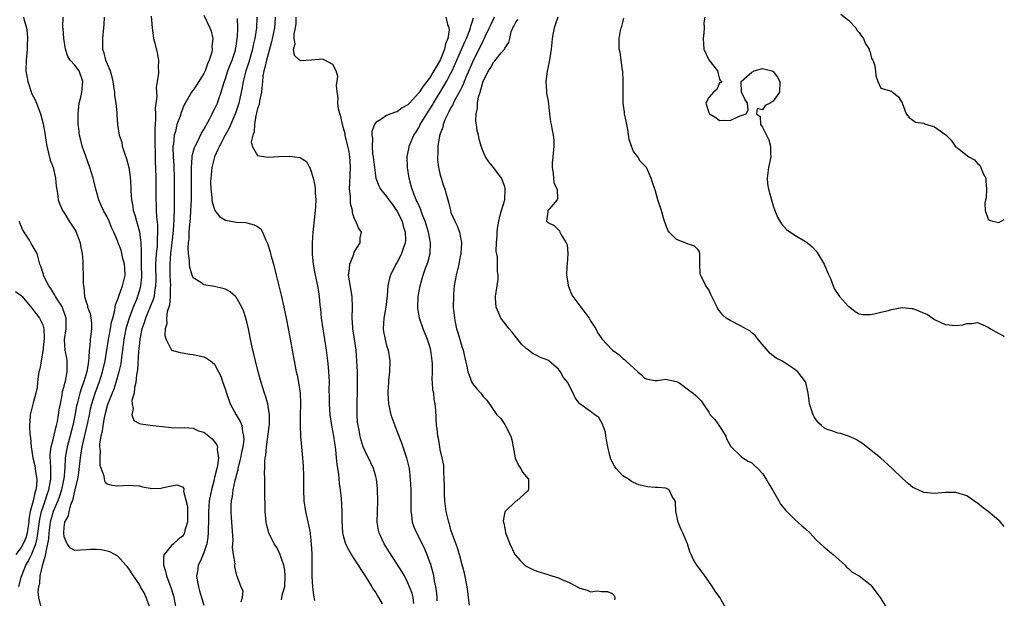
# Model space of a CAD drawing. Units: inches. Extents: x 2610000 to 2613000, y 1500000 to 1503000.
# Drawn here: x 2612817 to 2613000, y 1500559 to 1500667 of the extents above; entities that cross this region are included whole.
import ezdxf

# ---------------------------------------------------------------- set-up
doc = ezdxf.new("R2010")
doc.units = ezdxf.units.IN
doc.header["$MEASUREMENT"] = 0
doc.layers.add('LD26101500_2ft', color=217, linetype='Continuous')

msp = doc.modelspace()

# ---------------------------------------------------------------- linework, layer by layer
at = {"layer": 'LD26101500_2ft'}
for points, elevation in [([(2612817.45, 1500667), (2612817.57, 1500666.43), (2612817.98, 1500665), (2612818.08, 1500664.08), (2612818.17, 1500663), (2612818.14, 1500661.86), (2612818.09, 1500661), (2612817.91, 1500659), (2612817.89, 1500657), (2612818.03, 1500656.03), (2612818.22, 1500655), (2612818.92, 1500652.92), (2612819, 1500652.72), (2612819.58, 1500651.58), (2612819.84, 1500651), (2612820.59, 1500649), (2612821.11, 1500647.11), (2612821.4, 1500645.4), (2612821.65, 1500643.65), (2612821.76, 1500643), (2612822.05, 1500641.95), (2612822.4, 1500640.4), (2612822.92, 1500639), (2612823.36, 1500637), (2612823.51, 1500635.51), (2612823.75, 1500634.25), (2612823.91, 1500633), (2612824.17, 1500632.17), (2612824.7, 1500631), (2612825, 1500630.58), (2612825.9, 1500629), (2612827.14, 1500627.14), (2612827.21, 1500627), (2612827.98, 1500625), (2612828.1, 1500624.1), (2612828.33, 1500623), (2612828.48, 1500621.52), (2612828.45, 1500620.45), (2612828.52, 1500619), (2612828.51, 1500617.49), (2612828.57, 1500617), (2612828.68, 1500616.68), (2612828.77, 1500615), (2612829, 1500614.18), (2612829.32, 1500613.32), (2612829.34, 1500613), (2612829.81, 1500611.81), (2612829.95, 1500611), (2612830.06, 1500610.06), (2612830.07, 1500609), (2612829.99, 1500607.99), (2612829.83, 1500607), (2612829.77, 1500605.77), (2612829.66, 1500605), (2612829.62, 1500603.62), (2612829.54, 1500603), (2612829.44, 1500602.56), (2612829.22, 1500601), (2612828.61, 1500599), (2612828.17, 1500597.83), (2612827.92, 1500597), (2612827.55, 1500595.55), (2612827.39, 1500595), (2612827.32, 1500594.68), (2612827, 1500592.87), (2612826.63, 1500591), (2612825.53, 1500587), (2612825.21, 1500585), (2612825.1, 1500583.1), (2612824.91, 1500581), (2612824.89, 1500580.89), (2612824.5, 1500579), (2612824.14, 1500577.86), (2612823.81, 1500577), (2612822.96, 1500575), (2612822.4, 1500573), (2612822.13, 1500571), (2612822.07, 1500569.93), (2612821.91, 1500569), (2612821.57, 1500567.57), (2612821.54, 1500567), (2612820.96, 1500565.04), (2612820.9, 1500564.9), (2612820.46, 1500563), (2612820.41, 1500561.59), (2612820.23, 1500561), (2612820.07, 1500560.07), (2612820.23, 1500559), (2612820.58, 1500557.42)], 8400), ([(2612841, 1500557), (2612840.26, 1500559), (2612839.87, 1500559.87), (2612839.2, 1500561), (2612839, 1500561.38), (2612837.89, 1500563), (2612837, 1500564.46), (2612836.75, 1500564.75), (2612836.49, 1500565), (2612835, 1500566.7), (2612834.41, 1500567), (2612833.5, 1500567.5), (2612833, 1500567.64), (2612831.86, 1500567.86), (2612831, 1500567.91), (2612829.91, 1500567.91), (2612829, 1500567.83), (2612827, 1500567.76), (2612826.17, 1500568.17), (2612825.56, 1500569), (2612825, 1500570.29), (2612824.92, 1500571), (2612825, 1500572.02), (2612825.13, 1500573), (2612825.82, 1500574.18), (2612825.9, 1500575), (2612826.21, 1500576.21), (2612826.69, 1500577.31), (2612827, 1500578.81), (2612827.05, 1500578.95), (2612827.06, 1500579.06), (2612827.53, 1500581), (2612827.73, 1500582.27), (2612828.01, 1500585), (2612828.16, 1500585.84), (2612828.33, 1500587), (2612829.3, 1500591), (2612829.7, 1500593), (2612829.92, 1500594.08), (2612830.13, 1500595), (2612830.75, 1500597), (2612831, 1500597.7), (2612831.51, 1500599), (2612832.16, 1500601), (2612832.6, 1500603), (2612833.23, 1500607), (2612833.63, 1500609), (2612833.8, 1500610.2), (2612834.04, 1500611), (2612834.42, 1500612.42), (2612834.47, 1500613), (2612834.53, 1500613.47), (2612835, 1500614.53), (2612835.1, 1500614.9), (2612835.24, 1500615.24), (2612835.88, 1500617), (2612836.33, 1500619), (2612836.3, 1500620.3), (2612836.24, 1500621), (2612835.92, 1500622.08), (2612835.74, 1500623), (2612835.6, 1500623.6), (2612835.08, 1500625), (2612835, 1500625.26), (2612834.26, 1500627), (2612833.82, 1500627.82), (2612833.4, 1500629), (2612833, 1500629.85), (2612832.35, 1500631), (2612831.91, 1500631.91), (2612831.46, 1500633), (2612830.89, 1500635), (2612830.5, 1500636.5), (2612830.38, 1500637), (2612829.77, 1500639), (2612829, 1500641.1), (2612828.35, 1500643), (2612828.07, 1500644.07), (2612827.86, 1500645), (2612827.71, 1500646.29), (2612827.61, 1500647), (2612827.59, 1500649), (2612827.72, 1500650.28), (2612827.82, 1500651), (2612828.08, 1500652.08), (2612828.27, 1500653), (2612828.33, 1500653.67), (2612828.49, 1500655), (2612827.76, 1500657), (2612827, 1500658.05), (2612826.14, 1500659), (2612825.68, 1500659.68), (2612825.25, 1500661), (2612824.92, 1500663), (2612824.79, 1500664.79), (2612824.75, 1500665), (2612824.73, 1500665.27), (2612824.79, 1500667)], 8398), ([(2612832.42, 1500667), (2612832.4, 1500665.6), (2612832.35, 1500665), (2612832.14, 1500663), (2612832.11, 1500661.89), (2612832.11, 1500661), (2612832.37, 1500660.37), (2612832.72, 1500659), (2612833, 1500658.3), (2612833.55, 1500657), (2612833.86, 1500655.86), (2612834.06, 1500655), (2612834.27, 1500653.73), (2612834.35, 1500653), (2612834.38, 1500652.38), (2612834.62, 1500651), (2612834.82, 1500649.18), (2612834.82, 1500648.82), (2612834.94, 1500647), (2612835.23, 1500645), (2612835.72, 1500643.72), (2612835.82, 1500643), (2612836.15, 1500641.85), (2612836.62, 1500640.62), (2612837.02, 1500639.02), (2612837.27, 1500637.27), (2612837.38, 1500635.38), (2612837.39, 1500634.61), (2612837.51, 1500633), (2612837.78, 1500631.78), (2612837.87, 1500631), (2612838.18, 1500630.18), (2612838.47, 1500629), (2612838.61, 1500628.61), (2612839.03, 1500627.03), (2612839.28, 1500625), (2612839.35, 1500623.35), (2612839.32, 1500622.68), (2612839.36, 1500621), (2612839.37, 1500618.63), (2612839.22, 1500617), (2612839, 1500616.16), (2612838.66, 1500615), (2612838.44, 1500614.44), (2612837.83, 1500613), (2612837.09, 1500611), (2612836.59, 1500609.41), (2612836.5, 1500609), (2612836.08, 1500607), (2612835.98, 1500606.02), (2612835.65, 1500603.65), (2612835.59, 1500603), (2612835.52, 1500602.48), (2612835.2, 1500601), (2612834.64, 1500599), (2612834.24, 1500597.76), (2612833.92, 1500597), (2612833.12, 1500595), (2612833, 1500594.63), (2612832.57, 1500593), (2612832.45, 1500592.45), (2612832.18, 1500591), (2612832.07, 1500589.93), (2612831.83, 1500589), (2612831.59, 1500587.59), (2612831.6, 1500587), (2612831.72, 1500586.28), (2612831.62, 1500585), (2612831.64, 1500583.64), (2612832.39, 1500581.61), (2612832.43, 1500581), (2612832.54, 1500580.54), (2612833, 1500580.16), (2612833.87, 1500579.87), (2612835, 1500579.79), (2612837, 1500579.9), (2612837.84, 1500579.84), (2612839, 1500579.74), (2612839.56, 1500579.56), (2612841, 1500579.31), (2612841.27, 1500579.27), (2612843, 1500579.36), (2612843.46, 1500579.46), (2612845, 1500579.74), (2612845.94, 1500579.94), (2612847, 1500579.58), (2612847.29, 1500579.29), (2612847.28, 1500579), (2612847.24, 1500578.76), (2612847.94, 1500575.94), (2612847.94, 1500574.06), (2612847.97, 1500573), (2612847.49, 1500571.49), (2612847.39, 1500571), (2612847.26, 1500570.74), (2612847, 1500570.43), (2612846.24, 1500569.76), (2612845.33, 1500569), (2612845, 1500568.68), (2612843.59, 1500567), (2612843.46, 1500566.54), (2612843.46, 1500565), (2612843.87, 1500563.87), (2612844.06, 1500563), (2612844.86, 1500560.86), (2612845.32, 1500559.32), (2612845.4, 1500559), (2612845.76, 1500557)], 8396), ([(2612841.2, 1500667.2), (2612841.39, 1500665), (2612841.55, 1500663.55), (2612841.64, 1500663), (2612841.87, 1500662.13), (2612842.32, 1500660.32), (2612842.55, 1500659), (2612842.49, 1500657.51), (2612842.53, 1500657), (2612842.54, 1500656.54), (2612842.33, 1500655), (2612842.12, 1500653.88), (2612842.24, 1500652.24), (2612841.94, 1500650.06), (2612841.98, 1500649), (2612841.99, 1500647.99), (2612841.91, 1500647), (2612841.88, 1500646.12), (2612841.88, 1500643), (2612841.92, 1500642.08), (2612841.92, 1500641), (2612841.95, 1500639.95), (2612842, 1500639), (2612842.06, 1500637), (2612842.08, 1500633), (2612842.12, 1500632.12), (2612842.13, 1500631), (2612842.18, 1500629.82), (2612842.36, 1500628.36), (2612842.4, 1500627), (2612842.31, 1500625.69), (2612842.32, 1500625), (2612842.28, 1500624.28), (2612842.12, 1500623), (2612842.04, 1500621.96), (2612842, 1500621), (2612842.04, 1500617.96), (2612842.02, 1500617), (2612841.81, 1500615.81), (2612841.72, 1500615), (2612841.57, 1500614.43), (2612840.11, 1500611), (2612839.87, 1500610.13), (2612839.48, 1500609), (2612839.09, 1500607.09), (2612839, 1500606.29), (2612838.86, 1500604.86), (2612838.63, 1500601.37), (2612838.45, 1500600.45), (2612838.33, 1500599), (2612838.09, 1500598.09), (2612838, 1500597), (2612837.62, 1500595.62), (2612837.63, 1500595), (2612837.86, 1500594.14), (2612837.57, 1500593), (2612837.94, 1500591.94), (2612839, 1500591.37), (2612839.28, 1500591.28), (2612841, 1500591.06), (2612845, 1500590.61), (2612846.57, 1500590.57), (2612847.39, 1500590.61), (2612849, 1500590.48), (2612850.03, 1500590.03), (2612851, 1500589.73), (2612851.9, 1500589), (2612852.52, 1500588.52), (2612853, 1500587.97), (2612853.4, 1500587.4), (2612853.51, 1500587), (2612853.48, 1500586.52), (2612853.72, 1500585), (2612853.55, 1500583.55), (2612853.43, 1500583), (2612853, 1500581.29), (2612852.93, 1500581.07), (2612852.91, 1500580.91), (2612852.4, 1500579), (2612852.01, 1500577), (2612851.84, 1500575), (2612851.84, 1500573), (2612851.8, 1500571.8), (2612851.8, 1500571), (2612851.76, 1500570.24), (2612851.53, 1500569), (2612851, 1500567.28), (2612850.3, 1500565.7), (2612849.93, 1500565), (2612849.8, 1500563.8), (2612849.66, 1500563), (2612849.76, 1500562.24), (2612850, 1500561), (2612850.21, 1500560.21), (2612850.56, 1500559), (2612851, 1500557.59)], 8394), ([(2612851, 1500667.35), (2612852.11, 1500665), (2612852.37, 1500664.37), (2612852.65, 1500663), (2612852.51, 1500661.49), (2612852.56, 1500661), (2612852.46, 1500660.46), (2612852.01, 1500659), (2612851.69, 1500658.31), (2612851.23, 1500657), (2612851, 1500656.49), (2612849.66, 1500654.34), (2612849, 1500653.41), (2612848.81, 1500653.19), (2612848.69, 1500653), (2612847.52, 1500651), (2612847.35, 1500650.65), (2612846.78, 1500649.22), (2612846.58, 1500648.58), (2612846, 1500647), (2612845.72, 1500645.72), (2612845.46, 1500645), (2612845.32, 1500643.32), (2612845.24, 1500643), (2612845.22, 1500642.78), (2612845.27, 1500641), (2612845.39, 1500639.39), (2612845.47, 1500637), (2612845.5, 1500635), (2612845.49, 1500633), (2612845.46, 1500631.46), (2612845.39, 1500629.39), (2612845.27, 1500627.27), (2612845.04, 1500625), (2612844.79, 1500623), (2612844.65, 1500621), (2612844.68, 1500619), (2612844.76, 1500617), (2612844.74, 1500616.74), (2612844.72, 1500615), (2612844.59, 1500613.41), (2612844.15, 1500612.15), (2612844.03, 1500611), (2612844.1, 1500609.9), (2612843.78, 1500609), (2612843.73, 1500607.73), (2612844.01, 1500607), (2612845, 1500605), (2612846.57, 1500604.57), (2612847, 1500604.54), (2612848.3, 1500604.3), (2612849, 1500604.22), (2612851, 1500603.79), (2612851.52, 1500603.52), (2612852.25, 1500603), (2612853, 1500602.39), (2612853.74, 1500601), (2612854.15, 1500600.15), (2612854.53, 1500599), (2612854.67, 1500598.67), (2612855, 1500597.65), (2612855.19, 1500597), (2612855.92, 1500595), (2612856.99, 1500593), (2612857.75, 1500591.75), (2612858.04, 1500591), (2612858.17, 1500589.83), (2612858.41, 1500589), (2612858.42, 1500588.42), (2612858.23, 1500587), (2612858.01, 1500585.99), (2612857.83, 1500585), (2612857.44, 1500583.44), (2612857.35, 1500583), (2612857.3, 1500582.7), (2612857, 1500581.68), (2612856.87, 1500581.13), (2612856.76, 1500580.76), (2612856.37, 1500579), (2612856.24, 1500577.76), (2612856.08, 1500577), (2612856.03, 1500576.03), (2612856.04, 1500575), (2612856.11, 1500573.89), (2612856.19, 1500572.19), (2612856.37, 1500569.63), (2612856.35, 1500569), (2612856.3, 1500568.3), (2612856.48, 1500567), (2612856.76, 1500565.24), (2612856.72, 1500565), (2612856.72, 1500564.72), (2612857, 1500563.34), (2612857.08, 1500563.08), (2612857.15, 1500563), (2612857.18, 1500562.82), (2612857.88, 1500561), (2612858.28, 1500560.28), (2612858.15, 1500559), (2612857.9, 1500558.1)], 8392), ([(2612865.43, 1500558.57), (2612865.53, 1500559), (2612865.65, 1500559.65), (2612866.05, 1500561), (2612866.14, 1500563), (2612866.06, 1500564.06), (2612865.87, 1500565), (2612865.26, 1500566.74), (2612865.17, 1500567.17), (2612864.49, 1500568.49), (2612864.11, 1500569), (2612863.09, 1500571), (2612862.66, 1500572.66), (2612862.59, 1500573), (2612862.44, 1500575), (2612862.36, 1500579), (2612862.32, 1500580.32), (2612862.33, 1500581), (2612862.3, 1500582.3), (2612862.34, 1500583), (2612862.36, 1500584.36), (2612862.44, 1500585), (2612862.54, 1500585.46), (2612862.66, 1500587), (2612863.18, 1500590.82), (2612863.21, 1500591.21), (2612863.23, 1500593), (2612863, 1500594.52), (2612862.91, 1500595), (2612862.49, 1500596.49), (2612862.29, 1500597), (2612861.69, 1500599), (2612861.14, 1500601), (2612860.61, 1500603), (2612860.3, 1500604.31), (2612860.12, 1500605), (2612859.88, 1500606.12), (2612859.3, 1500609), (2612859, 1500610.31), (2612858.81, 1500611), (2612858.36, 1500612.36), (2612858.05, 1500613), (2612857, 1500614.88), (2612856.87, 1500615), (2612855.88, 1500615.88), (2612855, 1500616.34), (2612854.51, 1500616.51), (2612853, 1500616.85), (2612851, 1500617.18), (2612850.41, 1500617.6), (2612849, 1500618.48), (2612848.8, 1500619), (2612848.39, 1500620.39), (2612848.31, 1500621), (2612848.32, 1500621.68), (2612848.12, 1500623), (2612848.06, 1500624.06), (2612848.15, 1500625), (2612848.26, 1500625.74), (2612848.29, 1500627), (2612848.38, 1500628.38), (2612848.5, 1500629.5), (2612848.59, 1500631), (2612848.68, 1500633), (2612848.72, 1500635), (2612848.72, 1500639), (2612848.84, 1500640.84), (2612848.85, 1500641.15), (2612849.26, 1500642.74), (2612849.37, 1500643), (2612849.79, 1500643.79), (2612850.59, 1500645.41), (2612851, 1500646.06), (2612852.12, 1500648.12), (2612852.57, 1500649), (2612852.7, 1500649.3), (2612853, 1500649.84), (2612853.51, 1500651), (2612853.76, 1500651.76), (2612854.2, 1500653), (2612854.69, 1500654.69), (2612855, 1500655.58), (2612855.46, 1500657), (2612855.88, 1500658.12), (2612856.25, 1500659), (2612856.86, 1500660.86), (2612856.9, 1500661), (2612857, 1500661.58), (2612857.21, 1500663), (2612857.24, 1500663.24), (2612857.34, 1500665), (2612857.28, 1500666.72)], 8390), ([(2612860.89, 1500667), (2612860.83, 1500665), (2612860.51, 1500663), (2612860.2, 1500661.8), (2612860.06, 1500661), (2612859.38, 1500658.62), (2612858.81, 1500657), (2612858.73, 1500656.73), (2612858.29, 1500655), (2612858.11, 1500653.89), (2612857.49, 1500651), (2612857.39, 1500650.61), (2612856.91, 1500649.09), (2612855.69, 1500646.31), (2612854.94, 1500645), (2612853.89, 1500643), (2612853.63, 1500642.37), (2612852.99, 1500641.01), (2612852.46, 1500639), (2612852.33, 1500637.67), (2612852.28, 1500637), (2612852.26, 1500636.26), (2612852.3, 1500635), (2612852.5, 1500633.5), (2612852.51, 1500633), (2612852.54, 1500632.54), (2612853.02, 1500631.02), (2612853.91, 1500629.91), (2612855, 1500629.21), (2612857, 1500628.86), (2612858.75, 1500628.75), (2612859, 1500628.71), (2612860.37, 1500628.37), (2612861, 1500628.02), (2612861.6, 1500627.6), (2612861.9, 1500627), (2612862.51, 1500625.49), (2612862.85, 1500624.85), (2612863.32, 1500623.32), (2612863.38, 1500623), (2612863.51, 1500622.49), (2612863.95, 1500621), (2612864.48, 1500619), (2612865.43, 1500615), (2612865.88, 1500613), (2612866.3, 1500611), (2612866.74, 1500608.74), (2612867.79, 1500603), (2612868.2, 1500601), (2612868.36, 1500600.36), (2612868.63, 1500599), (2612868.92, 1500597), (2612868.97, 1500595), (2612868.9, 1500592.9), (2612868.9, 1500591), (2612869, 1500589), (2612869.37, 1500585), (2612869.46, 1500583.46), (2612869.53, 1500581.53), (2612869.57, 1500579), (2612869.64, 1500577), (2612869.91, 1500575), (2612870.49, 1500572.49), (2612870.79, 1500571), (2612870.82, 1500570.82), (2612871, 1500569), (2612871.09, 1500567.09), (2612871.12, 1500566.88), (2612871.13, 1500565), (2612871.1, 1500563.1), (2612871.13, 1500562.87), (2612871.2, 1500561), (2612871.41, 1500559.41), (2612871.59, 1500558.41)], 8388), ([(2612864.28, 1500667), (2612864.2, 1500665.8), (2612864.16, 1500665), (2612863.6, 1500662.4), (2612863.19, 1500661), (2612862.64, 1500659), (2612862.38, 1500657.62), (2612862.17, 1500657), (2612861.99, 1500655.99), (2612861.92, 1500655), (2612861.77, 1500653.77), (2612861.73, 1500653), (2612861.35, 1500651.35), (2612861.27, 1500650.73), (2612861, 1500649.97), (2612860.82, 1500649.18), (2612860.67, 1500648.67), (2612860.4, 1500647), (2612860.36, 1500645.64), (2612860.09, 1500645), (2612859.78, 1500643.78), (2612859.97, 1500643), (2612861, 1500641.24), (2612862.53, 1500641), (2612862.95, 1500640.95), (2612864.95, 1500641.05), (2612867, 1500641.11), (2612868.86, 1500640.86), (2612869, 1500640.8), (2612870.12, 1500640.12), (2612870.66, 1500639), (2612870.81, 1500638.81), (2612871, 1500638.27), (2612871.34, 1500637), (2612871.65, 1500635.65), (2612871.72, 1500635), (2612871.72, 1500634.28), (2612871.83, 1500633), (2612871.78, 1500631.78), (2612871.72, 1500631), (2612871.29, 1500627), (2612871.15, 1500625), (2612871.15, 1500623), (2612871.16, 1500622.84), (2612871.34, 1500621), (2612871.62, 1500619.62), (2612871.73, 1500619), (2612872.16, 1500617), (2612872.29, 1500616.29), (2612872.48, 1500615), (2612872.59, 1500613.41), (2612872.69, 1500612.69), (2612872.84, 1500611), (2612873.12, 1500609), (2612873.74, 1500605), (2612874.02, 1500603), (2612874.11, 1500601.89), (2612874.21, 1500601), (2612874.26, 1500600.26), (2612874.3, 1500599), (2612874.29, 1500597.71), (2612874.32, 1500596.32), (2612874.32, 1500595), (2612874.44, 1500593), (2612874.75, 1500591), (2612875.14, 1500589), (2612875.5, 1500586.5), (2612875.65, 1500585), (2612875.74, 1500583.74), (2612876.06, 1500581.94), (2612876.2, 1500580.2), (2612876.4, 1500579), (2612876.59, 1500577.41), (2612876.71, 1500575), (2612876.68, 1500573.32), (2612876.81, 1500571), (2612877, 1500570.26), (2612877.37, 1500569), (2612877.9, 1500567.9), (2612878.64, 1500566.64), (2612879, 1500566.13), (2612879.73, 1500565), (2612880.2, 1500564.2), (2612881.09, 1500562.91), (2612882.28, 1500561), (2612882.52, 1500560.52), (2612883, 1500559.83), (2612883.3, 1500559.3), (2612883.51, 1500559), (2612884.2, 1500557.8)], 8386), ([(2612890.11, 1500557.89), (2612889.98, 1500559), (2612889.78, 1500559.78), (2612889.31, 1500561), (2612889, 1500561.73), (2612888.33, 1500563), (2612887.85, 1500563.85), (2612887, 1500565.21), (2612885.51, 1500567.51), (2612884.58, 1500569), (2612884.22, 1500569.78), (2612883.64, 1500571), (2612883.51, 1500571.51), (2612883.27, 1500573), (2612883.3, 1500575), (2612883.38, 1500577), (2612883.35, 1500579), (2612883.32, 1500579.32), (2612883.14, 1500581), (2612883, 1500581.53), (2612882.56, 1500583), (2612882.07, 1500584.07), (2612881, 1500586.21), (2612880.68, 1500587), (2612880.26, 1500588.26), (2612880.07, 1500589), (2612879.88, 1500590.12), (2612879.7, 1500591), (2612879.63, 1500591.63), (2612879.54, 1500593), (2612879.54, 1500595.54), (2612879.57, 1500597), (2612879.59, 1500599), (2612879.57, 1500601), (2612879.5, 1500603), (2612879.34, 1500605), (2612879.05, 1500607.05), (2612878.76, 1500609), (2612878.73, 1500609.27), (2612878.63, 1500611), (2612878.69, 1500613), (2612878.62, 1500615), (2612878.08, 1500617.92), (2612877.94, 1500619), (2612878.14, 1500620.14), (2612878.15, 1500621), (2612878.9, 1500622.9), (2612879, 1500623.23), (2612880.07, 1500625), (2612880.08, 1500625.92), (2612880.36, 1500627), (2612879.78, 1500627.78), (2612879.32, 1500629), (2612879, 1500629.56), (2612878.66, 1500630.66), (2612878.65, 1500631), (2612878.29, 1500632.29), (2612878.28, 1500633), (2612878.3, 1500633.7), (2612878.13, 1500635), (2612878.16, 1500636.16), (2612878.32, 1500639), (2612878.21, 1500640.21), (2612878.18, 1500641), (2612878.02, 1500641.99), (2612877.8, 1500643), (2612877.32, 1500645), (2612877.28, 1500645.28), (2612877, 1500646.31), (2612876.79, 1500647), (2612876.47, 1500648.47), (2612876.29, 1500649), (2612876.07, 1500649.93), (2612875.97, 1500651), (2612876, 1500652), (2612875.83, 1500653), (2612875.68, 1500654.32), (2612875.96, 1500655.96), (2612875.61, 1500657), (2612875, 1500658.2), (2612873.51, 1500659), (2612873.14, 1500659.14), (2612871.01, 1500659.01), (2612869, 1500658.83), (2612868.78, 1500659), (2612867.86, 1500659.86), (2612867.66, 1500661), (2612867.98, 1500662.02), (2612867.82, 1500663), (2612867.81, 1500663.81), (2612868.09, 1500665), (2612868.19, 1500665.81), (2612868.19, 1500667)], 8384), ([(2612896.05, 1500667), (2612896.35, 1500665.65), (2612896.6, 1500665), (2612896.64, 1500664.64), (2612896.41, 1500663), (2612896, 1500662), (2612895.79, 1500661), (2612894.96, 1500659), (2612894.24, 1500657.76), (2612893.84, 1500657), (2612893, 1500655.62), (2612891.84, 1500654.16), (2612891, 1500652.89), (2612889.25, 1500651), (2612889, 1500650.69), (2612887.9, 1500650.1), (2612887, 1500649.35), (2612886.7, 1500649.3), (2612885.82, 1500649), (2612885, 1500648.69), (2612883.95, 1500647.95), (2612883, 1500647.4), (2612882.77, 1500647), (2612882.28, 1500645.72), (2612882.27, 1500645), (2612882.39, 1500644.39), (2612882.3, 1500643), (2612882.42, 1500641.58), (2612882.53, 1500641), (2612882.75, 1500639), (2612883.03, 1500637), (2612883.58, 1500635.58), (2612883.88, 1500635), (2612885, 1500633.6), (2612885.42, 1500633), (2612886.11, 1500632.11), (2612886.89, 1500631), (2612887, 1500630.82), (2612887.9, 1500629), (2612888.12, 1500628.12), (2612888.47, 1500627), (2612888.51, 1500625.49), (2612888.46, 1500625), (2612888.15, 1500624.15), (2612887.8, 1500623), (2612887.54, 1500622.46), (2612887, 1500621.42), (2612886.75, 1500621), (2612885.76, 1500619), (2612885.58, 1500618.42), (2612885.23, 1500617), (2612885.12, 1500615.12), (2612884.9, 1500613), (2612884.49, 1500611), (2612884.37, 1500609), (2612884.46, 1500608.46), (2612884.74, 1500607), (2612885, 1500605.91), (2612885.29, 1500605), (2612885.6, 1500603), (2612885.53, 1500601), (2612885.39, 1500599.39), (2612885.34, 1500599), (2612885.27, 1500597.27), (2612885.24, 1500597), (2612885.39, 1500595), (2612885.83, 1500593), (2612886.52, 1500591), (2612887, 1500589.8), (2612887.77, 1500587.77), (2612888.04, 1500587), (2612888.71, 1500585), (2612889.19, 1500583), (2612889.43, 1500581), (2612889.52, 1500579), (2612889.53, 1500575.53), (2612889.54, 1500575), (2612889.65, 1500574.35), (2612889.8, 1500573), (2612890.11, 1500572.11), (2612890.57, 1500571), (2612891, 1500570.21), (2612892.06, 1500568.06), (2612892.49, 1500567), (2612893, 1500565.62), (2612893.16, 1500565.16), (2612893.6, 1500563.6), (2612893.73, 1500563), (2612893.9, 1500562.1), (2612894.15, 1500561), (2612894.26, 1500560.26), (2612894.35, 1500559), (2612894.36, 1500558.36)], 8382), ([(2612900.46, 1500557.54), (2612900.29, 1500559), (2612900.12, 1500560.12), (2612900.01, 1500561), (2612899.5, 1500563.5), (2612899, 1500565.3), (2612898.58, 1500567), (2612898.23, 1500568.23), (2612897.31, 1500570.69), (2612897, 1500571.57), (2612896.7, 1500572.7), (2612896.6, 1500573), (2612896.13, 1500575), (2612895.99, 1500575.99), (2612895.88, 1500577), (2612895.82, 1500578.18), (2612895.79, 1500579), (2612895.81, 1500579.81), (2612895.75, 1500581), (2612895.65, 1500582.35), (2612895.66, 1500583), (2612895.64, 1500583.64), (2612895.38, 1500585), (2612895, 1500586.55), (2612894.91, 1500587), (2612894.65, 1500588.65), (2612894.54, 1500589), (2612894.41, 1500590.41), (2612894.3, 1500591), (2612894.16, 1500593.84), (2612894.06, 1500595), (2612893.87, 1500595.87), (2612893.78, 1500597), (2612893.64, 1500597.64), (2612893.56, 1500599), (2612893.51, 1500599.51), (2612893.53, 1500601), (2612893.53, 1500602.47), (2612893.5, 1500603), (2612893.25, 1500605), (2612893, 1500605.89), (2612892.66, 1500607), (2612891.83, 1500609), (2612891.11, 1500611), (2612890.82, 1500612.82), (2612890.81, 1500613), (2612890.92, 1500615), (2612891.26, 1500617), (2612891.65, 1500618.35), (2612891.82, 1500619), (2612892.26, 1500620.26), (2612892.68, 1500621.32), (2612893.11, 1500623), (2612893.17, 1500625), (2612892.81, 1500627), (2612892.21, 1500629), (2612891.66, 1500630.34), (2612891.32, 1500631.32), (2612891, 1500631.99), (2612890.71, 1500632.71), (2612890.55, 1500633), (2612890.19, 1500633.81), (2612889.75, 1500635), (2612889.61, 1500635.61), (2612889.19, 1500637), (2612888.91, 1500639), (2612888.86, 1500641), (2612889, 1500641.62), (2612889.21, 1500642.79), (2612889.24, 1500643), (2612889.4, 1500643.4), (2612890.1, 1500645), (2612890.45, 1500645.55), (2612891, 1500646.45), (2612891.2, 1500646.8), (2612891.28, 1500647), (2612892.48, 1500649), (2612893.47, 1500650.53), (2612893.73, 1500651), (2612895.76, 1500654.24), (2612896.19, 1500655), (2612897, 1500656.54), (2612897.22, 1500657), (2612898.99, 1500660.99), (2612899.59, 1500662.41), (2612899.87, 1500663), (2612900.46, 1500664.46), (2612900.64, 1500665), (2612900.67, 1500665.33), (2612901, 1500666.23), (2612901.17, 1500666.83)], 8380), ([(2612905.01, 1500667), (2612904.39, 1500665.61), (2612904.14, 1500665), (2612903.33, 1500663.33), (2612903.13, 1500662.87), (2612903, 1500662.67), (2612901, 1500658.63), (2612899.78, 1500655.78), (2612899.47, 1500655), (2612899.36, 1500654.64), (2612899, 1500653.97), (2612898.69, 1500653.31), (2612897.88, 1500651.88), (2612897.43, 1500651), (2612897.32, 1500650.68), (2612897, 1500650.15), (2612896.63, 1500649.37), (2612896.4, 1500649), (2612895.88, 1500647.88), (2612895.55, 1500647), (2612895.48, 1500646.52), (2612895, 1500645.26), (2612894.88, 1500644.88), (2612894.57, 1500643), (2612894.53, 1500641.47), (2612894.49, 1500641), (2612894.52, 1500640.52), (2612894.69, 1500639), (2612894.74, 1500638.74), (2612895, 1500637.59), (2612895.17, 1500637), (2612895.62, 1500635.62), (2612895.85, 1500635), (2612896.14, 1500633.86), (2612896.4, 1500633), (2612896.57, 1500632.57), (2612896.89, 1500631), (2612897, 1500630.61), (2612897.71, 1500629), (2612898.14, 1500628.14), (2612898.58, 1500627), (2612898.99, 1500624.99), (2612898.86, 1500623), (2612898.51, 1500621.49), (2612898.45, 1500621), (2612897.97, 1500619), (2612897.62, 1500617), (2612897.47, 1500615.47), (2612897.44, 1500615), (2612897.43, 1500613), (2612897.63, 1500611), (2612897.77, 1500610.23), (2612898.05, 1500609), (2612898.29, 1500608.29), (2612898.64, 1500607), (2612899, 1500605.71), (2612899.24, 1500605), (2612899.57, 1500603.57), (2612899.73, 1500603), (2612899.96, 1500602.04), (2612900.16, 1500601), (2612900.36, 1500600.36), (2612900.91, 1500599), (2612901, 1500598.84), (2612901.82, 1500597.82), (2612902.55, 1500597), (2612902.76, 1500596.76), (2612903, 1500596.42), (2612903.7, 1500595.7), (2612905.53, 1500593), (2612906.28, 1500592.28), (2612907, 1500591.17), (2612907.08, 1500591.08), (2612907.22, 1500590.78), (2612908.17, 1500589), (2612908.33, 1500588.33), (2612908.6, 1500587), (2612908.95, 1500584.95), (2612909, 1500584.78), (2612909.54, 1500583.54), (2612909.98, 1500583), (2612910.33, 1500582.33), (2612911.4, 1500581), (2612911.46, 1500579.46), (2612911.44, 1500579), (2612911.25, 1500578.75), (2612909.26, 1500577), (2612909, 1500576.83), (2612907.08, 1500575), (2612907.05, 1500574.95), (2612906.73, 1500573.27), (2612906.76, 1500573), (2612906.82, 1500572.82), (2612907, 1500571.8), (2612907.17, 1500571.17), (2612907.18, 1500571), (2612907.27, 1500570.73), (2612907.97, 1500569), (2612908.91, 1500567), (2612909, 1500566.85), (2612909.87, 1500565.87), (2612910.77, 1500565), (2612910.89, 1500564.89), (2612911, 1500564.82), (2612912.21, 1500564.21), (2612913, 1500563.86), (2612915, 1500563.24), (2612915.2, 1500563.2), (2612915.79, 1500563), (2612917, 1500562.64), (2612917.65, 1500562.35), (2612919, 1500561.79), (2612921, 1500560.71), (2612922.34, 1500560.34), (2612923, 1500560.07), (2612924.2, 1500560.2), (2612925, 1500560.1), (2612926.13, 1500560.13), (2612927, 1500559.76), (2612927.37, 1500559.37), (2612927.53, 1500559), (2612927.47, 1500558.53)], 8378), ([(2612948.19, 1500557), (2612947.04, 1500559), (2612946.18, 1500560.18), (2612945.69, 1500561), (2612945, 1500561.99), (2612944.23, 1500563), (2612943, 1500564.72), (2612942.78, 1500565), (2612942.1, 1500566.1), (2612941.73, 1500567), (2612941.47, 1500567.47), (2612941, 1500569), (2612940.16, 1500571), (2612939.78, 1500571.78), (2612939.31, 1500573), (2612939, 1500574.44), (2612938.84, 1500575), (2612938.77, 1500576.77), (2612938.73, 1500577), (2612938.2, 1500577.8), (2612937.64, 1500579), (2612937.24, 1500579.24), (2612937, 1500579.34), (2612935.45, 1500579.45), (2612935, 1500579.46), (2612933.59, 1500579.59), (2612933, 1500579.69), (2612931.96, 1500579.96), (2612931, 1500580.38), (2612930.6, 1500580.6), (2612930.07, 1500581), (2612929, 1500581.66), (2612927.74, 1500583), (2612927.41, 1500583.41), (2612926.74, 1500584.74), (2612926.67, 1500585), (2612926.58, 1500585.42), (2612926.18, 1500587), (2612926.04, 1500588.04), (2612925.84, 1500589), (2612925.74, 1500589.74), (2612925.23, 1500591.23), (2612924.5, 1500592.5), (2612923.8, 1500593), (2612923, 1500593.63), (2612921.01, 1500595.01), (2612920.14, 1500596.14), (2612919.74, 1500597), (2612918.8, 1500598.8), (2612918.74, 1500599), (2612917.94, 1500599.94), (2612917.41, 1500601), (2612917, 1500601.47), (2612915.22, 1500603), (2612915, 1500603.16), (2612913.65, 1500603.65), (2612913, 1500604.04), (2612912.33, 1500604.33), (2612911.44, 1500605), (2612911, 1500605.3), (2612910.14, 1500606.14), (2612909, 1500607.53), (2612908.37, 1500608.37), (2612907.83, 1500609), (2612907, 1500610.05), (2612906.29, 1500611), (2612905.88, 1500611.88), (2612905.44, 1500613), (2612905.29, 1500614.72), (2612905.27, 1500615), (2612905.59, 1500617), (2612905.81, 1500618.19), (2612905.8, 1500619), (2612905.64, 1500619.64), (2612905.69, 1500621), (2612905.68, 1500622.32), (2612905.44, 1500623.44), (2612905.49, 1500625), (2612905.62, 1500626.38), (2612905.58, 1500627), (2612905.66, 1500627.66), (2612905.88, 1500629), (2612906.08, 1500629.92), (2612906.42, 1500631), (2612907, 1500633), (2612907.1, 1500635), (2612907.09, 1500635.09), (2612907, 1500635.4), (2612906.61, 1500636.61), (2612906.39, 1500637), (2612905, 1500638.96), (2612904.06, 1500640.06), (2612903.42, 1500641), (2612903, 1500642.01), (2612902.62, 1500643), (2612902.26, 1500644.26), (2612902.11, 1500645), (2612901.89, 1500645.89), (2612901.76, 1500647), (2612901.65, 1500647.65), (2612901.69, 1500649), (2612901.96, 1500650.04), (2612901.96, 1500651), (2612902.13, 1500652.13), (2612902.43, 1500653), (2612903, 1500655.05), (2612904.01, 1500657), (2612904.41, 1500657.59), (2612905, 1500658.7), (2612905.16, 1500658.84), (2612906.34, 1500660.34), (2612906.94, 1500661.06), (2612907, 1500661.21), (2612907.76, 1500662.24), (2612907.97, 1500663), (2612908.23, 1500664.23), (2612908.51, 1500665), (2612908.7, 1500665.3), (2612909, 1500665.95), (2612909.42, 1500666.58)], 8376), ([(2612916.91, 1500667), (2612916.42, 1500665.58), (2612916.2, 1500665), (2612916.04, 1500664.04), (2612915.85, 1500663), (2612915.76, 1500662.24), (2612915.65, 1500661), (2612915.42, 1500659.42), (2612915.3, 1500658.7), (2612914.92, 1500656.92), (2612914.64, 1500655), (2612914.77, 1500653.23), (2612914.76, 1500653), (2612914.77, 1500652.77), (2612915, 1500651.65), (2612915.13, 1500650.87), (2612915.34, 1500649), (2612915.53, 1500647.53), (2612915.64, 1500647), (2612915.76, 1500646.24), (2612916.01, 1500645), (2612916.12, 1500644.12), (2612916.13, 1500643), (2612915.97, 1500641), (2612915.85, 1500639.85), (2612915.82, 1500639), (2612916.03, 1500637.97), (2612916.08, 1500637), (2612916.16, 1500636.16), (2612916.74, 1500635), (2612916.83, 1500633.17), (2612916.76, 1500633), (2612915.25, 1500631.25), (2612915.05, 1500631), (2612915, 1500630.77), (2612914.76, 1500629), (2612915, 1500628.77), (2612916.19, 1500628.19), (2612917, 1500627.39), (2612917.22, 1500627.22), (2612917.29, 1500627), (2612917.5, 1500626.5), (2612918.46, 1500625), (2612918.6, 1500624.6), (2612918.73, 1500623), (2612918.62, 1500621), (2612918.57, 1500620.57), (2612918.53, 1500619), (2612918.8, 1500617.2), (2612918.81, 1500617), (2612918.85, 1500616.85), (2612919, 1500616.54), (2612919.45, 1500615.45), (2612919.7, 1500615), (2612921, 1500613.29), (2612921.95, 1500611.95), (2612922.7, 1500611), (2612923, 1500610.48), (2612923.94, 1500609), (2612924.3, 1500608.3), (2612925.1, 1500607.1), (2612927, 1500605.07), (2612927.08, 1500605), (2612928.22, 1500604.22), (2612929, 1500603.46), (2612929.27, 1500603.27), (2612929.54, 1500603), (2612931.76, 1500601), (2612932.44, 1500600.44), (2612933, 1500599.83), (2612933.6, 1500599.6), (2612935, 1500599.4), (2612935.37, 1500599.37), (2612937, 1500599.6), (2612937.48, 1500599.48), (2612939, 1500599.21), (2612939.39, 1500599), (2612941.44, 1500597.44), (2612942.1, 1500597), (2612942.57, 1500596.57), (2612943, 1500596.13), (2612943.59, 1500595.59), (2612943.96, 1500595), (2612945, 1500593.47), (2612945.26, 1500593), (2612946.1, 1500592.1), (2612947, 1500590.86), (2612948.18, 1500589), (2612948.37, 1500588.37), (2612949.07, 1500587.07), (2612951, 1500585.2), (2612951.33, 1500585), (2612952.33, 1500584.33), (2612953, 1500584.04), (2612953.53, 1500583.53), (2612954.13, 1500583), (2612955, 1500582.05), (2612955.67, 1500581), (2612956.14, 1500580.14), (2612956.88, 1500579), (2612958.02, 1500577), (2612958.34, 1500576.34), (2612959, 1500575.58), (2612959.24, 1500575.24), (2612961, 1500573.48), (2612961.57, 1500573), (2612962.31, 1500572.31), (2612963, 1500571.74), (2612963.81, 1500571), (2612965, 1500569.73), (2612965.79, 1500569), (2612966.39, 1500568.39), (2612967, 1500567.94), (2612967.5, 1500567.5), (2612968.17, 1500567), (2612970.35, 1500565), (2612970.64, 1500564.64), (2612971, 1500564.41), (2612971.71, 1500563.71), (2612973, 1500563), (2612975, 1500561.4), (2612975.38, 1500561), (2612976.06, 1500560.06), (2612976.89, 1500559), (2612978.16, 1500557)], 8374), ([(2613000, 1500572.18), (2612999.32, 1500573), (2612999.17, 1500573.17), (2612999, 1500573.29), (2612997, 1500574.99), (2612995.83, 1500575.83), (2612995, 1500576.56), (2612994.72, 1500576.72), (2612993, 1500577.92), (2612991, 1500578.51), (2612989, 1500578.51), (2612987, 1500578.34), (2612985, 1500578.52), (2612983.96, 1500579), (2612983, 1500579.47), (2612982.16, 1500580.16), (2612981, 1500581.17), (2612979.13, 1500583), (2612976.96, 1500584.96), (2612974.34, 1500587), (2612973.62, 1500587.62), (2612973, 1500588.02), (2612972.42, 1500588.42), (2612971, 1500589.02), (2612969.5, 1500589.5), (2612969, 1500589.6), (2612968.07, 1500589.93), (2612967, 1500590.25), (2612966.51, 1500590.51), (2612965.95, 1500591), (2612965.46, 1500591.46), (2612965, 1500592.05), (2612964.62, 1500592.62), (2612964.42, 1500593), (2612963.76, 1500595), (2612963.65, 1500595.65), (2612963.5, 1500597), (2612963.08, 1500599), (2612963, 1500599.12), (2612962.16, 1500600.16), (2612961.58, 1500601), (2612961, 1500601.42), (2612958.56, 1500603), (2612957.53, 1500603.53), (2612957, 1500603.96), (2612956.4, 1500604.4), (2612954.17, 1500607), (2612953.7, 1500607.7), (2612953, 1500608.25), (2612952.61, 1500608.61), (2612951.87, 1500609), (2612951, 1500609.5), (2612949, 1500610.51), (2612948.23, 1500611), (2612947.57, 1500611.57), (2612947, 1500612.33), (2612946.69, 1500612.69), (2612946.53, 1500613), (2612945.58, 1500615), (2612945.4, 1500615.4), (2612945, 1500616.22), (2612944.7, 1500616.7), (2612944.46, 1500617), (2612943.94, 1500618.06), (2612943.44, 1500619), (2612943.38, 1500619.38), (2612943.33, 1500621), (2612943.35, 1500623), (2612943.29, 1500623.29), (2612943, 1500623.7), (2612942.36, 1500624.36), (2612941, 1500624.79), (2612940.87, 1500624.87), (2612940.6, 1500625), (2612939, 1500625.59), (2612937.6, 1500627), (2612937.36, 1500627.36), (2612936.72, 1500629), (2612936.6, 1500629.4), (2612936.21, 1500631), (2612935.53, 1500633), (2612935, 1500634.83), (2612934.93, 1500635), (2612934.42, 1500636.42), (2612934.28, 1500637), (2612933.37, 1500639), (2612933.2, 1500639.2), (2612933, 1500639.37), (2612932.21, 1500640.21), (2612931.79, 1500641), (2612931, 1500642), (2612930.61, 1500643), (2612930.2, 1500644.2), (2612929.9, 1500646.1), (2612929.71, 1500647), (2612929.61, 1500647.61), (2612929.33, 1500649), (2612929.31, 1500649.31), (2612929.08, 1500651), (2612929.08, 1500655.08), (2612928.96, 1500656.96), (2612928.94, 1500657.06), (2612928.66, 1500659), (2612928.49, 1500660.49), (2612928.33, 1500661), (2612928.33, 1500661.67), (2612928.28, 1500663), (2612928.53, 1500664.53), (2612928.68, 1500665), (2612928.78, 1500665.22), (2612929, 1500666), (2612929.18, 1500666.82)], 8372), ([(2612944.23, 1500667), (2612944.07, 1500665.93), (2612944.12, 1500665), (2612944.08, 1500664.08), (2612943.96, 1500663), (2612944.06, 1500661), (2612945, 1500659.02), (2612946.63, 1500657), (2612946.67, 1500656.67), (2612947, 1500655.43), (2612947.16, 1500655.16), (2612947.39, 1500655), (2612947.26, 1500654.74), (2612947, 1500654.75), (2612946.46, 1500653.54), (2612945.84, 1500653), (2612945, 1500652.03), (2612944.43, 1500651), (2612945, 1500649.24), (2612945.15, 1500649), (2612946.3, 1500648.3), (2612947, 1500647.77), (2612947.81, 1500647.81), (2612949, 1500647.78), (2612950.52, 1500648.52), (2612951, 1500648.7), (2612951.92, 1500649), (2612952.35, 1500649.65), (2612952.21, 1500651), (2612951.72, 1500651.72), (2612951.09, 1500653), (2612951.04, 1500655), (2612953, 1500656.76), (2612953.44, 1500657), (2612955, 1500657.44), (2612956.7, 1500657), (2612957, 1500656.87), (2612957.79, 1500655.79), (2612958.22, 1500655), (2612958.17, 1500653), (2612957, 1500651.34), (2612956.43, 1500651), (2612955.46, 1500650.54), (2612955, 1500649.75), (2612954, 1500650), (2612953.85, 1500649), (2612954.53, 1500648.53), (2612954.6, 1500647), (2612955, 1500646.54), (2612955.71, 1500645), (2612956.16, 1500644.16), (2612956.49, 1500643), (2612956.45, 1500641.55), (2612956.51, 1500641), (2612956.11, 1500639), (2612956.01, 1500637.99), (2612955.83, 1500637), (2612955.95, 1500635.95), (2612956.09, 1500635), (2612956.73, 1500632.73), (2612957, 1500631.86), (2612957.29, 1500631), (2612957.78, 1500629.78), (2612958.51, 1500628.51), (2612959.48, 1500627.48), (2612961, 1500626.4), (2612963, 1500625.25), (2612963.34, 1500625), (2612964.23, 1500624.23), (2612965, 1500623.41), (2612965.18, 1500623.18), (2612965.94, 1500621.94), (2612966.44, 1500621), (2612967.22, 1500619.22), (2612967.34, 1500619), (2612967.63, 1500618.37), (2612968.14, 1500617), (2612968.39, 1500616.39), (2612969.18, 1500615.18), (2612969.33, 1500615), (2612971, 1500613.16), (2612971.23, 1500613), (2612972.22, 1500612.22), (2612973, 1500611.77), (2612973.66, 1500611.66), (2612975, 1500611.63), (2612975.76, 1500611.76), (2612977, 1500612.08), (2612978.42, 1500612.42), (2612979, 1500612.59), (2612981, 1500612.94), (2612982.76, 1500612.76), (2612983, 1500612.76), (2612985.68, 1500611.68), (2612987, 1500610.75), (2612989, 1500609.77), (2612989.74, 1500609.74), (2612991, 1500609.58), (2612992.25, 1500609.75), (2612993, 1500609.98), (2612994.01, 1500609.99), (2612995, 1500610.19), (2612997, 1500609.32), (2612997.42, 1500609), (2612999, 1500608.09), (2612999.73, 1500607.73), (2613000, 1500607.49)], 8370), ([(2612969.56, 1500667.56), (2612971, 1500666.45), (2612972.34, 1500665), (2612972.55, 1500664.55), (2612973, 1500664.13), (2612973.43, 1500663.43), (2612973.81, 1500663), (2612974.13, 1500662.13), (2612974.86, 1500661), (2612974.87, 1500660.87), (2612975, 1500660.46), (2612975.3, 1500659.3), (2612975.51, 1500659), (2612975.85, 1500658.15), (2612976.02, 1500657), (2612976.08, 1500656.08), (2612976.46, 1500655), (2612977, 1500653.77), (2612979, 1500653.22), (2612979.2, 1500653), (2612980.25, 1500652.25), (2612981, 1500651.02), (2612981.71, 1500649), (2612982.3, 1500648.3), (2612983, 1500647.82), (2612983.44, 1500647.44), (2612985, 1500647.26), (2612985.15, 1500647.15), (2612987, 1500646.56), (2612988.48, 1500645.52), (2612989.11, 1500645.11), (2612989.19, 1500645), (2612990.1, 1500644.1), (2612990.84, 1500643), (2612991.66, 1500642.34), (2612993.39, 1500641), (2612994.43, 1500640.43), (2612995, 1500639.75), (2612995.45, 1500639.45), (2612995.66, 1500639), (2612996.09, 1500637.91), (2612996.55, 1500637), (2612996.54, 1500636.54), (2612996.71, 1500635), (2612996.64, 1500633.36), (2612996.49, 1500633), (2612996.39, 1500632.39), (2612996.42, 1500631), (2612997, 1500629.41), (2612997.23, 1500629.23), (2612997.89, 1500629), (2612999, 1500628.75), (2612999.39, 1500629), (2613000, 1500629.35)], 8368), ([(2612816.53, 1500561), (2612817, 1500562.77), (2612817.1, 1500563.1), (2612817.86, 1500565), (2612818.29, 1500565.71), (2612819, 1500567.14), (2612819.7, 1500569), (2612819.96, 1500570.04), (2612820.44, 1500573.56), (2612820.78, 1500575), (2612821, 1500575.67), (2612821.48, 1500577), (2612821.85, 1500578.15), (2612822.15, 1500579), (2612822.41, 1500580.41), (2612822.49, 1500581), (2612822.52, 1500582.52), (2612822.5, 1500583), (2612822.48, 1500584.48), (2612822.42, 1500585), (2612822.42, 1500585.58), (2612822.59, 1500587), (2612823, 1500588.61), (2612823.45, 1500590.55), (2612823.59, 1500591), (2612823.74, 1500591.74), (2612823.96, 1500593), (2612824.09, 1500593.91), (2612824.29, 1500595), (2612824.62, 1500596.62), (2612824.69, 1500597.31), (2612825, 1500598.3), (2612825.12, 1500598.88), (2612825.24, 1500599.24), (2612825.58, 1500601), (2612825.54, 1500602.46), (2612825.57, 1500603), (2612825.5, 1500603.5), (2612825.2, 1500605), (2612825.07, 1500607), (2612825.35, 1500609), (2612825.38, 1500610.62), (2612825.36, 1500611), (2612824.78, 1500612.78), (2612824.67, 1500613), (2612824.04, 1500613.96), (2612823.4, 1500615), (2612823.27, 1500615.27), (2612822.5, 1500616.5), (2612822.14, 1500617), (2612821.23, 1500618.77), (2612821.13, 1500619), (2612821.12, 1500619.12), (2612820.66, 1500620.66), (2612820.48, 1500621), (2612820.26, 1500621.74), (2612819.95, 1500623), (2612819.63, 1500623.63), (2612818.87, 1500624.87), (2612818.53, 1500625.47), (2612817.32, 1500627.32), (2612816.73, 1500628.73), (2612816.66, 1500629)], 8402), ([(2612815.95, 1500615.95), (2612817, 1500615.2), (2612817.21, 1500615), (2612819, 1500612.82), (2612819.77, 1500611.77), (2612820.39, 1500611), (2612821, 1500609.72), (2612821.22, 1500609), (2612821.26, 1500607.26), (2612821, 1500604.85), (2612820.46, 1500601.54), (2612820.31, 1500601), (2612820.14, 1500600.14), (2612820.01, 1500599), (2612819.95, 1500598.05), (2612819.71, 1500597), (2612819.2, 1500595.2), (2612818.67, 1500593), (2612818.67, 1500592.67), (2612818.56, 1500591), (2612818.59, 1500589.41), (2612818.65, 1500589), (2612818.71, 1500588.71), (2612818.83, 1500587), (2612819, 1500586.21), (2612819.17, 1500585), (2612819.54, 1500583.54), (2612819.6, 1500583), (2612819.65, 1500582.35), (2612819.88, 1500581), (2612819.84, 1500579.84), (2612819.72, 1500579), (2612819.53, 1500578.47), (2612819.2, 1500577), (2612818.68, 1500575), (2612818.43, 1500573.57), (2612818.4, 1500573), (2612818.28, 1500572.28), (2612818.1, 1500571), (2612817.88, 1500570.12), (2612817.39, 1500569), (2612817, 1500568.3), (2612816.01, 1500567)], 8404)]:
    msp.add_lwpolyline(points, dxfattribs=dict(at, elevation=elevation))

doc.saveas('drawing.dxf')
